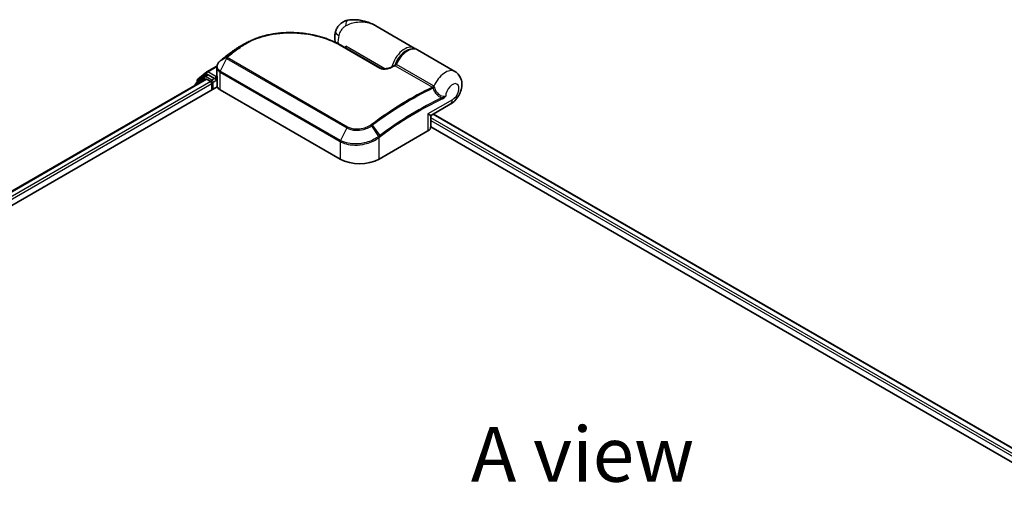
# Model space of a CAD drawing. Units: millimetres. Extents: x 72 to 7747, y 40 to 1586.
# Drawn here: x 297 to 521, y 1046 to 1154 of the extents above; entities that cross this region are included whole.
import ezdxf

# ---------------------------------------------------------------- set-up
doc = ezdxf.new("R2010")
doc.units = ezdxf.units.MM
doc.header["$LTSCALE"] = 5
for name, color, linetype, lineweight in [('Symbol (ISO)', 7, 'Continuous', 18), ('Visible (ISO)', 7, 'Continuous', 35), ('Visible Narrow (ISO)', 7, 'Continuous', 25)]:
    doc.layers.add(name, color=color, linetype=linetype, lineweight=lineweight)
doc.styles.add('Note Text (TK)', font='MS PGothic.ttf')

msp = doc.modelspace()

# ---------------------------------------------------------------- linework, layer by layer
at = {"layer": 'Visible (ISO)'}
for p, q in [((386.841, 1147.5932), (378.1061, 1152.6363)), ((370.1405, 1148.2315), (379.1561, 1143.0263)), ((371.2185, 1147.6091), (371.2185, 1147.9889)), ((396.1218, 1142.2349), (387.5481, 1147.1849)), ((345.2, 1146.6731), (345.1832, 1146.6605)), ((339.6006, 1142.1692), (341.8707, 1143.4799)), ((341.8485, 1141.4569), (341.8485, 1143.2275)), ((206.852, 1063.9959), (339.3354, 1140.4852)), ((339.0228, 1141.1151), (337.0417, 1139.5137)), ((337.3443, 1139.7584), (337.3443, 1140.1723)), ((337.4836, 1140.464), (339.5523, 1142.1361)), ((339.071, 1141.1482), (339.6897, 1141.5054)), ((339.5229, 1140.4666), (340.4594, 1139.926)), ((341.3433, 1140.6404), (339.8772, 1141.4868)), ((341.6084, 1140.4873), (341.6084, 1141.0997)), ((341.6745, 1140.3223), (341.6861, 1140.3156)), ((341.891, 1138.9227), (341.891, 1141.1548)), ((204.6065, 1059.45), (341.9336, 1138.7359)), ((336.9024, 1139.2221), (336.9024, 1139.0805)), ((340.7245, 1139.4667), (340.7245, 1138.0378)), ((342.5807, 1138.0888), (369.9811, 1122.2692)), ((390.8034, 1132.3053), (395.0593, 1134.7624)), ((390.6159, 1129.6177), (390.6159, 1131.9805)), ((391.2202, 1132.5459), (631.0659, 994.071)), ((390.6159, 1129.6455), (628.2747, 992.433)), ((378.8199, 1122.2692), (389.9568, 1128.6991))]:
    msp.add_line(p, q, dxfattribs=at)
for centre, start, end in [((337.7193, 1140.1723), 128.948276, 180), ((339.2585, 1140.8234), 120, 128.948276), ((339.7881, 1141.8445), 120, 128.948276), ((337.2774, 1139.2221), 128.948276, 180), ((390.9909, 1131.9805), 120, 180)]:
    msp.add_arc(centre, 0.375, start, end, dxfattribs=at)
for centre, major_axis, ratio, start_param, end_param in [((358.6485, 1136.4082), (-18.9158, 0.5589), 0.75832719, 5.50764987, 5.52541659), ((345.6591, 1146.5465), (-0.2205, 0.3033), 0.47353549, 0, 0.00003524), ((343.2986, 1142.6386), (-1.2725, -2.4318), 0.66465878, 4.13186431, 4.15186474), ((339.5229, 1140.1604), (-0.1875, 0.3248), 0.57735027, 5.49778714, 6.28318531), ((339.8772, 1141.1806), (-0.1875, 0.3248), 0.57735027, 5.49778714, 6.28318531), ((341.8736, 1140.6404), (-0.1875, -0.3248), 0.57735027, 5.49778714, 7.06858347), ((340.4594, 1139.6198), (-0.1875, 0.3248), 0.57735027, 3.92699082, 5.49778714), ((343.141, 1138.9227), (-1.25, 0), 0.57735027, 0, 0.26179939), ((344.3485, 1139.1095), (-2.5, 0), 0.57735027, 0.26179939, 0.78539816), ((388.3659, 1129.6177), (2.25, 0), 0.57735027, 5.49778714, 6.28318531), ((374.4005, 1124.8208), (6.25, 0), 0.57735027, 3.92699082, 5.49778714)]:
    msp.add_ellipse(centre, major_axis=major_axis, ratio=ratio, start_param=start_param, end_param=end_param, dxfattribs=at)
for points, knots in [([(371.701, 1153.9256), (371.438, 1153.8767), (371.1729, 1153.7968), (370.6569, 1153.5693), (370.4065, 1153.4212), (369.9499, 1153.0673), (369.7445, 1152.8617), (369.3999, 1152.4265), (369.2607, 1152.1976), (369.0442, 1151.7532), (368.9663, 1151.5382), (368.9092, 1151.3391)], [0, 0, 0, 0, 0.0207471, 0.0207471, 0.041494199, 0.041494199, 0.062241299, 0.062241299, 0.082988398, 0.082988398, 0.103735498, 0.103735498, 0.103735498, 0.103735498]), ([(378.1061, 1152.6363), (377.7418, 1152.8466), (377.3619, 1153.0394), (376.5763, 1153.3811), (376.1711, 1153.5299), (375.3374, 1153.7766), (374.9051, 1153.8755), (374.0208, 1154.012), (373.5691, 1154.0497), (372.6517, 1154.0508), (372.1854, 1154.0156), (371.701, 1153.9256)], [-1.438558338, -1.438558338, -1.438558338, -1.438558338, -1.358863454, -1.358863454, -1.27916857, -1.27916857, -1.199473686, -1.199473686, -1.119778802, -1.119778802, -1.040083918, -1.040083918, -1.040083918, -1.040083918]), ([(368.8842, 1148.8899), (368.8569, 1148.9788), (368.8337, 1149.067), (368.7681, 1149.3571), (368.7412, 1149.5547), (368.715, 1149.9383), (368.7158, 1150.1245), (368.7387, 1150.4869), (368.7609, 1150.6631), (368.8225, 1151.0072), (368.8621, 1151.175), (368.9092, 1151.3391)], [4.420482834, 4.420482834, 4.420482834, 4.420482834, 4.485505964, 4.485505964, 4.636761308, 4.636761308, 4.788016652, 4.788016652, 4.939271997, 4.939271997, 5.090527341, 5.090527341, 5.090527341, 5.090527341]), ([(348.1872, 1148.545), (348.503, 1148.7278), (348.8279, 1148.9015), (349.4939, 1149.2302), (349.835, 1149.3852), (350.5317, 1149.6756), (350.8873, 1149.8111), (351.611, 1150.0622), (351.9792, 1150.1778), (352.7259, 1150.3887), (353.1046, 1150.4841), (353.8705, 1150.6546), (354.2577, 1150.7297), (355.0385, 1150.8596), (355.4322, 1150.9144), (356.2237, 1151.004), (356.6217, 1151.0387), (357.4198, 1151.0886), (357.8199, 1151.1036), (358.6203, 1151.1144), (359.0206, 1151.1102), (359.8193, 1151.083), (360.2177, 1151.06), (361.0105, 1150.996), (361.4049, 1150.9549), (362.1878, 1150.8553), (362.5763, 1150.7968), (363.3454, 1150.663), (363.7259, 1150.5878), (364.4772, 1150.4214), (364.848, 1150.3302), (365.5778, 1150.1328), (365.9369, 1150.0264), (366.6416, 1149.7994), (366.9872, 1149.6787), (367.8323, 1149.3601), (368.3222, 1149.1536), (369.2624, 1148.7128), (369.7127, 1148.4785), (370.1405, 1148.2315)], [0.16071695, 0.16071695, 0.16071695, 0.16071695, 0.25533219, 0.25533219, 0.34994743, 0.34994743, 0.44456268, 0.44456268, 0.53917792, 0.53917792, 0.63379316, 0.63379316, 0.7284084, 0.7284084, 0.82302365, 0.82302365, 0.91763889, 0.91763889, 1.01225413, 1.01225413, 1.10686938, 1.10686938, 1.20148462, 1.20148462, 1.29609986, 1.29609986, 1.3907151, 1.3907151, 1.48533035, 1.48533035, 1.57994559, 1.57994559, 1.67456083, 1.67456083, 1.76917607, 1.76917607, 1.91109894, 1.91109894, 2.0530218, 2.0530218, 2.0530218, 2.0530218]), ([(346.9684, 1147.8413), (346.8617, 1147.7798), (346.7558, 1147.7174), (346.5461, 1147.5906), (346.4421, 1147.5263), (346.2361, 1147.3959), (346.1341, 1147.3297), (345.9319, 1147.1956), (345.8318, 1147.1277), (345.6337, 1146.9901), (345.5356, 1146.9203), (345.4386, 1146.8498)], [1.74052388, 1.74052388, 1.74052388, 1.74052388, 1.772483588, 1.772483588, 1.804443297, 1.804443297, 1.836403006, 1.836403006, 1.868362714, 1.868362714, 1.900322423, 1.900322423, 1.900322423, 1.900322423]), ([(382.5752, 1143.7855), (382.7433, 1144.2118), (382.9582, 1144.6311), (383.4599, 1145.4148), (383.7464, 1145.7791), (384.3664, 1146.4189), (384.7001, 1146.6939), (385.3876, 1147.1242), (385.7418, 1147.2793), (386.4307, 1147.4373), (386.767, 1147.4451), (387.2446, 1147.3313), (387.4026, 1147.269), (387.5481, 1147.1849)], [3.6742659, 3.6742659, 3.6742659, 3.6742659, 4.00617406, 4.00617406, 4.33747941, 4.33747941, 4.67040007, 4.67040007, 5.00501698, 5.00501698, 5.3273676, 5.3273676, 5.49778714, 5.49778714, 5.49778714, 5.49778714]), ([(342.6062, 1144.6477), (342.5155, 1144.5724), (342.4309, 1144.4922), (342.2762, 1144.3232), (342.2061, 1144.2344), (342.0825, 1144.0491), (342.029, 1143.9526), (341.9412, 1143.7533), (341.907, 1143.6505), (341.8606, 1143.4409), (341.8485, 1143.3342), (341.8485, 1143.2275)], [0, 0, 0, 0, 0.027206473, 0.027206473, 0.054412945, 0.054412945, 0.081619418, 0.081619418, 0.10882589, 0.10882589, 0.136032363, 0.136032363, 0.136032363, 0.136032363]), ([(342.9343, 1144.9119), (342.9149, 1144.8965), (342.8956, 1144.881), (342.857, 1144.85), (342.8376, 1144.8345), (342.799, 1144.8034), (342.7797, 1144.7879), (342.7412, 1144.7569), (342.7219, 1144.7414), (342.6835, 1144.7105), (342.6642, 1144.695), (342.645, 1144.6795)], [0, 0, 0, 0, 0.006652438, 0.006652438, 0.0133048759, 0.0133048759, 0.0199573139, 0.0199573139, 0.0266097519, 0.0266097519, 0.0332621899, 0.0332621899, 0.0332621899, 0.0332621899]), ([(345.1832, 1146.6605), (345.0328, 1146.547), (344.8825, 1146.4328), (344.582, 1146.2034), (344.4319, 1146.088), (344.1318, 1145.8561), (343.9818, 1145.7395), (343.6822, 1145.5051), (343.5324, 1145.3873), (343.2332, 1145.1505), (343.0837, 1145.0315), (342.9343, 1144.9119)], [1.723091282, 1.723091282, 1.723091282, 1.723091282, 1.7308201131, 1.7308201131, 1.7385489441, 1.7385489441, 1.7462777751, 1.7462777751, 1.7540066061, 1.7540066061, 1.7617354371, 1.7617354371, 1.7617354371, 1.7617354371]), ([(379.1561, 1143.0263), (379.199, 1143.0016), (379.2513, 1142.9773), (379.3765, 1142.932), (379.4509, 1142.9115), (379.6267, 1142.8761), (379.7304, 1142.8633), (379.9757, 1142.8482), (380.1188, 1142.8504), (380.4467, 1142.8752), (380.63, 1142.9041), (380.9776, 1142.9822), (381.1422, 1143.0314), (381.411, 1143.1306), (381.5204, 1143.1776), (381.6214, 1143.2276)], [0, 0, 0, 0, 0.021890728, 0.021890728, 0.045924318, 0.045924318, 0.075045808, 0.075045808, 0.113236679, 0.113236679, 0.163869888, 0.163869888, 0.214503098, 0.214503098, 0.253166048, 0.253166048, 0.253166048, 0.253166048]), ([(381.6214, 1143.2276), (381.6745, 1143.2539), (381.7275, 1143.28), (381.8336, 1143.3322), (381.8867, 1143.3582), (381.9928, 1143.4101), (382.0458, 1143.4359), (382.1519, 1143.4875), (382.2049, 1143.5131), (382.311, 1143.5643), (382.364, 1143.5898), (382.417, 1143.6153)], [4.7836768372, 4.7836768372, 4.7836768372, 4.7836768372, 4.7863106768, 4.7863106768, 4.7889445163, 4.7889445163, 4.7915783559, 4.7915783559, 4.7942121954, 4.7942121954, 4.796846035, 4.796846035, 4.796846035, 4.796846035]), ([(382.417, 1143.6153), (382.4297, 1143.6213), (382.4427, 1143.6287), (382.4687, 1143.6461), (382.4816, 1143.6561), (382.5061, 1143.6786), (382.5177, 1143.691), (382.5385, 1143.7171), (382.5477, 1143.7308), (382.5634, 1143.7583), (382.57, 1143.7721), (382.5752, 1143.7855)], [0.0454248603, 0.0454248603, 0.0454248603, 0.0454248603, 0.0480589824, 0.0480589824, 0.0506931046, 0.0506931046, 0.0533272267, 0.0533272267, 0.0559613489, 0.0559613489, 0.058595471, 0.058595471, 0.058595471, 0.058595471]), ([(341.3433, 1140.6404), (341.3768, 1140.621), (341.4122, 1140.5924), (341.4797, 1140.5244), (341.5121, 1140.4852), (341.5582, 1140.4303), (341.5752, 1140.4102), (341.6092, 1140.3738), (341.6262, 1140.3575), (341.6526, 1140.3363), (341.6635, 1140.3287), (341.6745, 1140.3224)], [0.1851472285, 0.1851472285, 0.1851472285, 0.1851472285, 0.1965284229, 0.1965284229, 0.2079096173, 0.2079096173, 0.2138595936, 0.2138595936, 0.2198095698, 0.2198095698, 0.2238749427, 0.2238749427, 0.2238749427, 0.2238749427]), ([(341.8485, 1141.4569), (341.8485, 1141.4355), (341.8491, 1141.4142), (341.8516, 1141.3716), (341.8535, 1141.3503), (341.8585, 1141.3079), (341.8617, 1141.2868), (341.8691, 1141.2447), (341.8735, 1141.2238), (341.8834, 1141.1823), (341.8889, 1141.1617), (341.895, 1141.1412)], [2.35619449, 2.35619449, 2.35619449, 2.35619449, 2.390330078, 2.390330078, 2.424465666, 2.424465666, 2.458601254, 2.458601254, 2.492736841, 2.492736841, 2.526872429, 2.526872429, 2.526872429, 2.526872429]), ([(341.9336, 1141.0833), (341.933, 1141.0839), (341.9324, 1141.0845), (341.9131, 1141.1029), (341.9008, 1141.1216), (341.895, 1141.1412)], [-0.0006324539, -0.0006324539, -0.0006324539, -0.0006324539, 0, 0, 0.0189181474, 0.0189181474, 0.0189181474, 0.0189181474]), ([(395.0593, 1134.7624), (395.4603, 1134.994), (395.8031, 1135.2759), (396.4412, 1135.9361), (396.7265, 1136.3231), (397.1982, 1137.1514), (397.3849, 1137.5921), (397.6392, 1138.5227), (397.709, 1139.013), (397.6569, 1139.987), (397.5597, 1140.4694), (397.1545, 1141.2809), (396.9187, 1141.6079), (396.4615, 1142.0145), (396.297, 1142.1338), (396.1218, 1142.2349)], [4.71238898, 4.71238898, 4.71238898, 4.71238898, 5.08951834, 5.08951834, 5.50808906, 5.50808906, 5.9246598, 5.9246598, 6.34296766, 6.34296766, 6.70402303, 6.70402303, 6.95016639, 6.95016639, 7.06858347, 7.06858347, 7.06858347, 7.06858347])]:
    msp.add_open_spline(points, degree=3, knots=knots, dxfattribs=at)
for points in [[(346.9684, 1147.8413), (347.3753, 1148.0758), (347.7816, 1148.3103), (348.1872, 1148.545)], [(386.841, 1147.5932), (386.9598, 1147.5246), (387.0701, 1147.4417), (387.17, 1147.3465)]]:
    msp.add_open_spline(points, degree=3, dxfattribs=at)
at = {"layer": 'Visible Narrow (ISO)'}
for p, q in [((346.4281, 1147.3638), (345.2099, 1146.6796)), ((345.447, 1146.8552), (346.6687, 1147.5446)), ((369.9646, 1148.2193), (378.9802, 1143.0141)), ((380.1138, 1142.8531), (371.2185, 1147.9889)), ((344.077, 1145.2031), (342.6399, 1142.3281)), ((344.06, 1145.5169), (342.6566, 1144.6873)), ((342.9456, 1144.9195), (344.1088, 1145.5609)), ((344.077, 1145.2031), (371.4773, 1129.3835)), ((371.6324, 1129.5806), (344.232, 1145.4002)), ((339.7881, 1142.1507), (341.8531, 1143.3429)), ((370.0403, 1126.5085), (342.6399, 1142.3281)), ((382.5178, 1143.5549), (390.9817, 1138.6683)), ((391.2264, 1138.9485), (382.7625, 1143.8351)), ((206.9618, 1063.9325), (339.5229, 1140.4666)), ((337.3366, 1139.3312), (338.9933, 1140.6703)), ((337.4542, 1140.0192), (339.5229, 1141.6914)), ((337.4542, 1139.8472), (337.4542, 1140.0192)), ((338.9933, 1140.6703), (339.3247, 1140.479)), ((339.2585, 1141.1296), (339.8772, 1141.4868)), ((340.7245, 1140.2832), (339.2585, 1141.1296)), ((339.5229, 1141.6914), (339.8772, 1141.4868)), ((341.6084, 1141.0997), (339.7881, 1142.1507)), ((341.3433, 1140.6404), (340.7245, 1140.2832)), ((340.9897, 1139.8239), (341.8736, 1140.3342)), ((341.8684, 1141.2498), (341.6084, 1141.0997)), ((341.6084, 1140.4873), (341.891, 1140.6505)), ((341.9336, 1138.7359), (341.9336, 1141.0833)), ((342.5807, 1138.0888), (342.5807, 1142.101)), ((342.5807, 1142.101), (369.9811, 1126.2814)), ((340.4594, 1139.926), (207.8831, 1063.383)), ((208.142, 1062.9201), (340.7245, 1139.4667)), ((340.9897, 1138.1909), (340.9897, 1139.8239)), ((395.5253, 1135.7924), (389.9568, 1132.5775)), ((389.9568, 1132.5775), (389.9568, 1128.6991)), ((630.0196, 993.4669), (390.6159, 1131.6867)), ((390.6159, 1131.0743), (629.4908, 993.1598)), ((391.1104, 1132.4825), (630.9561, 994.0076)), ((371.4773, 1129.3835), (370.0403, 1126.5085)), ((378.7344, 1127.4474), (377.1554, 1129.8508)), ((377.3179, 1129.9664), (378.9632, 1127.6186)), ((378.8199, 1122.2692), (378.8199, 1127.1887)), ((369.9811, 1126.2814), (369.9811, 1122.2692))]:
    msp.add_line(p, q, dxfattribs=at)
for centre, major_axis, ratio, start_param, end_param in [((372.1578, 1151.4677), (-0.4568, 2.4579), 0.34598048, 0, 1.01850886), ((371.3122, 1150.6494), (-2.403, 0.6897), 0.32341, 0, 0.91455925), ((372.5443, 1150.7956), (2.1875, 3.7889), 0.57735027, 1.97805613, 2.47540995), ((355.5845, 1083.6325), (-42.7576, -74.0583), 0.57735027, 4.07899983, 4.11792993), ((355.772, 1083.5243), (42.8125, 74.1534), 0.57735027, 0.93740718, 0.97633727), ((345.6591, 1146.5465), (-0.2205, 0.3033), 0.47353549, 6.22704829, 6.28318531), ((346.644, 1147.0579), (-0.2258, 0.2994), 0.48326791, 5.43250614, 6.21790431), ((346.8838, 1147.2381), (-0.2247, 0.3002), 0.48542796, 5.43432521, 6.2203758), ((369.953, 1147.9067), (0.1875, 0.3248), 0.57735027, 0, 0.7418614), ((384.6535, 1143.8043), (2.1875, 3.7889), 0.57735027, 0, 2.02401446), ((384.9187, 1143.6512), (2, 3.4641), 0.57735027, 0.50096884, 1.90874415), ((385.3606, 1143.3961), (2.1875, 3.7889), 0.57735027, 0, 1.7823899), ((342.8459, 1144.3594), (-0.2397, 0.2884), 0.43995393, 6.19243368, 6.28318531), ((342.8801, 1144.3874), (-0.2351, 0.2922), 0.45498339, 6.20196926, 6.28318531), ((343.1686, 1144.6192), (-0.2344, 0.2927), 0.45728764, 6.20432594, 6.28318531), ((354.1488, 1084.4614), (41.7424, 72.3), 0.57735027, 0.93769312, 0.97633727), ((344.3033, 1145.2351), (-0.2655, 0.2649), 0.5249955, 5.36411015, 6.14204776), ((344.2829, 1145.1291), (-0.1875, -0.3248), 0.57735027, 4.11988868, 4.81620296), ((344.3318, 1145.2606), (-0.2344, 0.2927), 0.45728764, 5.41892778, 6.20432594), ((345.4091, 1146.3611), (-0.2259, 0.2993), 0.48307971, 6.21780025, 6.28318531), ((345.4258, 1146.3737), (-0.2258, 0.2994), 0.48170438, 6.21796856, 6.28318531), ((342.8459, 1142.2541), (0.1875, 0.3248), 0.57735027, 1.67461031, 2.35619449), ((378.9686, 1142.7015), (0.1875, 0.3248), 0.57735027, 0, 0.7418614), ((381.7877, 1142.8915), (-0.1663, 0.3361), 0.61700707, 5.53606464, 6.28318531), ((377.4941, 1070.983), (42.8125, 74.1534), 0.57735027, 0.70232881, 0.71411031), ((382.5398, 1143.8728), (-0.1875, -0.3248), 0.57735027, 0.70232881, 1.7823899), ((393.9343, 1138.4461), (2.1875, 3.7889), 0.57735027, 0, 1.78626748), ((337.7193, 1140.1723), (-0.375, 0), 0.57735027, 0, 0.78539816), ((337.7193, 1140.1723), (-0.2357, 0.2916), 0.8131434, 0, 1.4434523), ((339.2585, 1140.8234), (-0.2357, 0.2916), 0.8131434, 0, 1.4434523), ((339.2585, 1140.8234), (-0.1875, -0.3248), 0.57735027, 3.92699082, 5.49778714), ((339.2585, 1140.8234), (-0.1875, 0.3248), 0.57735027, 5.49778714, 6.28318531), ((339.7881, 1141.8445), (-0.2357, 0.2916), 0.8131434, 0, 1.4434523), ((339.7881, 1141.8445), (-0.1875, -0.3248), 0.57735027, 3.92699082, 5.49778714), ((339.7881, 1141.8445), (-0.1875, 0.3248), 0.57735027, 5.49778714, 6.28318531), ((340.7245, 1139.977), (-0.1875, -0.3248), 0.57735027, 3.92699082, 5.20400801), ((340.7245, 1139.977), (-0.1875, 0.3248), 0.57735027, 3.92699082, 5.49778714), ((344.3485, 1141.4569), (-2.5, 0), 0.57735027, 0, 0.26179939), ((337.2774, 1139.2221), (-0.375, 0), 0.57735027, 0, 0.53825138), ((337.2774, 1139.2221), (-0.2357, 0.2916), 0.8131434, 0, 1.26886792), ((340.7245, 1139.977), (0.375, 0), 0.57735027, 4.4332722, 5.49778714), ((385.9579, 1066.0964), (-42.8125, -74.1534), 0.57735027, 3.84392146, 4.07349979), ((386.1454, 1065.9882), (42.7576, 74.0583), 0.57735027, 0.70326637, 0.93190714), ((391.0037, 1138.9862), (-0.1875, -0.3248), 0.57735027, 0.70232881, 1.7823899), ((391.1064, 1138.906), (-0.2673, -0.263), 0.52079954, 0.83994144, 1.93522527), ((391.3091, 1138.5562), (-0.3578, -0.1123), 0.16912075, 0.9158023, 2.07425661), ((395.5253, 1137.5275), (1.0625, 1.8403), 0.57735027, 3.92699082, 8.67755705), ((387.5811, 1065.1593), (-41.7424, -72.3), 0.57735027, 3.83182219, 4.07349979), ((387.6587, 1065.1145), (41.6098, 72.0703), 0.57735027, 0.69022953, 0.93190714), ((392.9853, 1136.1371), (-0.1587, 0.3398), 0.62960042, 3.9793254, 4.76472358), ((393.9343, 1136.711), (1.125, -1.9486), 0.57735027, 0, 0.78539816), ((388.3659, 1133.496), (2.4434, -1.1847), 0.06606112, 5.45303523, 6.2384334), ((388.3659, 1133.496), (-2.2477, 1.5237), 0.06606112, 3.18634456, 3.97174273), ((371.6833, 1129.3094), (-0.1875, -0.3248), 0.57735027, 4.11988868, 4.81620296), ((377.0056, 1129.7672), (0.2124, -0.3091), 0.45597844, 1.52830839, 2.31174583), ((377.1578, 1129.8763), (0.2246, -0.3003), 0.48688026, 1.50752963, 2.29292779), ((378.5547, 1127.3418), (-0.227, 0.2985), 0.47979182, 3.8598018, 4.64697678), ((378.5756, 1127.3576), (0.2258, -0.2994), 0.48328426, 0.72012621, 1.50689417), ((378.803, 1127.5284), (-0.2246, 0.3003), 0.48688026, 3.86372412, 4.64912228), ((370.2462, 1126.4345), (0.1875, 0.3248), 0.57735027, 1.67461031, 2.35619449)]:
    msp.add_ellipse(centre, major_axis=major_axis, ratio=ratio, start_param=start_param, end_param=end_param, dxfattribs=at)
for points, knots in [([(371.1942, 1152.6226), (372.0656, 1153.1311), (372.991, 1153.4115), (374.4923, 1153.5828), (375.0808, 1153.5708), (375.6399, 1153.4913), (376.2403, 1153.406), (376.8173, 1153.2418), (377.6162, 1152.9003), (377.8652, 1152.7754), (378.1052, 1152.6369)], [1.040083918, 1.040083918, 1.040083918, 1.040083918, 1.18712019, 1.18712019, 1.284415628, 1.284415628, 1.284415628, 1.388876366, 1.388876366, 1.438558338, 1.438558338, 1.438558338, 1.438558338]), ([(369.6693, 1150.4545), (369.7289, 1150.662), (369.8031, 1150.8693), (370.023, 1151.3611), (370.1864, 1151.6382), (370.5287, 1152.081), (370.7003, 1152.2568), (370.9808, 1152.4863), (371.0889, 1152.5612), (371.1942, 1152.6226)], [-0.103735498, -0.103735498, -0.103735498, -0.103735498, -0.080268089, -0.080268089, -0.046429247, -0.046429247, -0.017857403, -0.017857403, 0, 0, 0, 0]), ([(346.8447, 1147.5184), (347.5922, 1148.0777), (348.414, 1148.5801), (350.706, 1149.7135), (352.2695, 1150.2388), (355.924, 1150.9912), (358.0521, 1151.1215), (362.3934, 1150.8534), (364.5973, 1150.4122), (367.8046, 1149.3185), (368.9517, 1148.804), (369.9646, 1148.2193)], [0.00000222, 0.00000222, 0.00000222, 0.00000222, 0.25514368, 0.25514368, 0.66337358, 0.66337358, 1.16534336, 1.16534336, 1.70924797, 1.70924797, 2.0530218, 2.0530218, 2.0530218, 2.0530218]), ([(345.2099, 1146.6796), (345.249, 1146.7091), (345.2884, 1146.7385), (345.3674, 1146.797), (345.4071, 1146.8262), (345.447, 1146.8552)], [-0.0264409742, -0.0264409742, -0.0264409742, -0.0264409742, -0.0132211098, -0.0132211098, 0, 0, 0, 0]), ([(346.6687, 1147.5446), (346.6286, 1147.5146), (346.5885, 1147.4845), (346.5083, 1147.4242), (346.4682, 1147.394), (346.4281, 1147.3638)], [-0.0274275021, -0.0274275021, -0.0274275021, -0.0274275021, -0.013713761, -0.013713761, 0, 0, 0, 0]), ([(346.6039, 1147.3374), (346.644, 1147.3677), (346.6841, 1147.3979), (346.7644, 1147.4582), (346.8045, 1147.4883), (346.8447, 1147.5184)], [0, 0, 0, 0, 0.013713761, 0.013713761, 0.0274275021, 0.0274275021, 0.0274275021, 0.0274275021]), ([(342.6399, 1142.3281), (342.476, 1142.4228), (342.3361, 1142.5368), (342.0505, 1142.8704), (341.9528, 1143.1125), (341.9265, 1143.6943), (342.0582, 1144.0408), (342.4001, 1144.4567), (342.5031, 1144.5597), (342.6186, 1144.6561)], [-0.270070328, -0.270070328, -0.270070328, -0.270070328, -0.220119373, -0.220119373, -0.140197846, -0.140197846, -0.03629986, -0.03629986, 0, 0, 0, 0]), ([(342.6186, 1144.6561), (342.6249, 1144.6614), (342.6313, 1144.6666), (342.6439, 1144.677), (342.6502, 1144.6821), (342.6566, 1144.6873)], [-0.00396002175, -0.00396002175, -0.00396002175, -0.00396002175, -0.00198001088, -0.00198001088, 0, 0, 0, 0]), ([(342.6566, 1144.6873), (342.7055, 1144.7266), (342.7546, 1144.7661), (342.8509, 1144.8436), (342.8982, 1144.8816), (342.9456, 1144.9195)], [-0.0332621899, -0.0332621899, -0.0332621899, -0.0332621899, -0.0162975222, -0.0162975222, 0, 0, 0, 0]), ([(344.06, 1145.5169), (344.0469, 1145.5034), (344.0353, 1145.4894), (344.0139, 1145.4585), (344.0046, 1145.4416), (343.9929, 1145.4127), (343.9892, 1145.4008), (343.9841, 1145.3764), (343.9827, 1145.3638), (343.9829, 1145.3367), (343.9846, 1145.322), (343.9927, 1145.2954), (343.9972, 1145.2844), (344.0112, 1145.2606), (344.0202, 1145.2477), (344.0468, 1145.2231), (344.0606, 1145.2125), (344.077, 1145.2031)], [-0.0130654112, -0.0130654112, -0.0130654112, -0.0130654112, -0.0107477423, -0.0107477423, -0.0081464265, -0.0081464265, -0.0064460604, -0.0064460604, -0.0047560594, -0.0047560594, -0.0029607108, -0.0029607108, -0.0018023656, -0.0018023656, -0.0006932175, -0.0006932175, 0, 0, 0, 0]), ([(344.1088, 1145.5609), (344.0997, 1145.5537), (344.0911, 1145.5464), (344.0749, 1145.5317), (344.0672, 1145.5243), (344.06, 1145.5169)], [-0.00352248536, -0.00352248536, -0.00352248536, -0.00352248536, -0.00176124268, -0.00176124268, 0, 0, 0, 0]), ([(344.232, 1145.4002), (344.23, 1145.4014), (344.2282, 1145.4028), (344.2242, 1145.4068), (344.2224, 1145.4095), (344.2194, 1145.4154), (344.2183, 1145.4185), (344.2165, 1145.4268), (344.2162, 1145.4319), (344.2168, 1145.4419), (344.2176, 1145.4468), (344.2202, 1145.4567), (344.222, 1145.4616), (344.2276, 1145.4738), (344.2319, 1145.4812), (344.2417, 1145.4946), (344.247, 1145.5007), (344.2528, 1145.5066)], [0, 0, 0, 0, 0.0006932175, 0.0006932175, 0.0018023656, 0.0018023656, 0.0029607108, 0.0029607108, 0.0047560594, 0.0047560594, 0.0064460604, 0.0064460604, 0.0081464265, 0.0081464265, 0.0107477423, 0.0107477423, 0.0130654112, 0.0130654112, 0.0130654112, 0.0130654112]), ([(344.2528, 1145.5066), (344.2573, 1145.511), (344.2619, 1145.5154), (344.2714, 1145.5239), (344.2764, 1145.5281), (344.2815, 1145.5322)], [0, 0, 0, 0, 0.00176124268, 0.00176124268, 0.00352248536, 0.00352248536, 0.00352248536, 0.00352248536]), ([(345.1932, 1146.667), (345.196, 1146.6691), (345.1987, 1146.6712), (345.2043, 1146.6754), (345.2071, 1146.6775), (345.2099, 1146.6796)], [-0.00190365346, -0.00190365346, -0.00190365346, -0.00190365346, -0.00095182673, -0.00095182673, 0, 0, 0, 0]), ([(341.8485, 1143.2275), (341.8485, 1143.2137), (341.8487, 1143.2), (341.8586, 1142.9235), (341.96, 1142.6708), (342.2601, 1142.3209), (342.4075, 1142.201), (342.5807, 1142.101)], [0.136032363, 0.136032363, 0.136032363, 0.136032363, 0.140197846, 0.140197846, 0.220119373, 0.220119373, 0.270070328, 0.270070328, 0.270070328, 0.270070328]), ([(378.9802, 1143.0141), (379.0321, 1142.9841), (379.0892, 1142.9568), (379.2477, 1142.894), (379.3552, 1142.8634), (379.6131, 1142.8116), (379.7664, 1142.796), (380.0937, 1142.786), (380.2676, 1142.7947), (380.6987, 1142.8427), (380.9486, 1142.8959), (381.4076, 1143.0318), (381.6177, 1143.1143), (381.8066, 1143.2078)], [0, 0, 0, 0, 0.017629961, 0.017629961, 0.045837897, 0.045837897, 0.082508215, 0.082508215, 0.124248398, 0.124248398, 0.189170086, 0.189170086, 0.253166048, 0.253166048, 0.253166048, 0.253166048]), ([(382.417, 1143.6153), (382.4162, 1143.6149), (382.4217, 1143.6112), (382.444, 1143.5978), (382.4586, 1143.5892), (382.4895, 1143.5713), (382.5031, 1143.5635), (382.5178, 1143.5549)], [-0.0454248603, -0.0454248603, -0.0454248603, -0.0454248603, -0.0260720159, -0.0260720159, -0.0100276984, -0.0100276984, 0, 0, 0, 0]), ([(382.7625, 1143.8351), (382.7477, 1143.8437), (382.7331, 1143.8503), (382.6967, 1143.8622), (382.6759, 1143.8642), (382.6332, 1143.857), (382.6129, 1143.8444), (382.5885, 1143.8138), (382.5812, 1143.8006), (382.5753, 1143.7856)], [0, 0, 0, 0, 0.0100276984, 0.0100276984, 0.0260720159, 0.0260720159, 0.0469296287, 0.0469296287, 0.058595471, 0.058595471, 0.058595471, 0.058595471]), ([(390.9817, 1138.6683), (390.9909, 1138.663), (390.9996, 1138.6568), (391.0157, 1138.643), (391.0232, 1138.6352), (391.03, 1138.6268)], [0, 0, 0, 0, 0.0062711255, 0.0062711255, 0.0125422509, 0.0125422509, 0.0125422509, 0.0125422509]), ([(391.03, 1138.6268), (391.0461, 1138.6069), (391.0604, 1138.5838), (391.0885, 1138.5228), (391.1001, 1138.4827), (391.1062, 1138.4398)], [-0.0350983256, -0.0350983256, -0.0350983256, -0.0350983256, -0.0203174121, -0.0203174121, 0, 0, 0, 0]), ([(391.1062, 1138.4398), (391.1632, 1138.2586), (391.2341, 1138.08), (391.4539, 1137.6305), (391.624, 1137.3688), (392.081, 1136.8372), (392.3883, 1136.5887), (392.8711, 1136.3483), (393.0312, 1136.2902), (393.1907, 1136.2546)], [0, 0, 0, 0, 0.046242434, 0.046242434, 0.120230328, 0.120230328, 0.21641459, 0.21641459, 0.262271201, 0.262271201, 0.262271201, 0.262271201]), ([(391.3297, 1138.8697), (391.3139, 1138.8852), (391.2973, 1138.8996), (391.2628, 1138.9259), (391.2448, 1138.9379), (391.2264, 1138.9485)], [-0.0125422509, -0.0125422509, -0.0125422509, -0.0125422509, -0.0062711255, -0.0062711255, 0, 0, 0, 0]), ([(391.4984, 1138.5574), (391.4783, 1138.6291), (391.45, 1138.6964), (391.3897, 1138.7982), (391.361, 1138.8368), (391.3297, 1138.8697)], [0, 0, 0, 0, 0.0203174121, 0.0203174121, 0.0350983256, 0.0350983256, 0.0350983256, 0.0350983256]), ([(394.0238, 1136.5944), (393.996, 1136.5826), (393.9673, 1136.572), (393.6102, 1136.46), (393.2151, 1136.5306), (392.5731, 1136.8819), (392.3119, 1137.1092), (391.9261, 1137.5912), (391.7836, 1137.8274), (391.6019, 1138.2329), (391.544, 1138.394), (391.4984, 1138.5574)], [-0.352572951, -0.352572951, -0.352572951, -0.352572951, -0.341454131, -0.341454131, -0.21641459, -0.21641459, -0.120230328, -0.120230328, -0.046242434, -0.046242434, 0, 0, 0, 0]), ([(394.0238, 1136.5944), (393.8863, 1136.4915), (393.7425, 1136.4145), (393.4623, 1136.3047), (393.3231, 1136.2705), (393.1907, 1136.2546)], [-0.0897837644, -0.0897837644, -0.0897837644, -0.0897837644, -0.0447458906, -0.0447458906, 0, 0, 0, 0]), ([(393.2505, 1135.984), (393.3818, 1136.0453), (393.516, 1136.1301), (393.7761, 1136.3358), (393.9043, 1136.4588), (394.0238, 1136.5944)], [0, 0, 0, 0, 0.0447458906, 0.0447458906, 0.0897837644, 0.0897837644, 0.0897837644, 0.0897837644]), ([(371.4773, 1129.3835), (372.0339, 1129.0621), (372.7562, 1128.8767), (374.0901, 1128.8275), (374.6806, 1128.8906), (375.6796, 1129.133), (376.0987, 1129.2818), (376.7221, 1129.5814), (376.948, 1129.7104), (377.1554, 1129.8508)], [-0.472872473, -0.472872473, -0.472872473, -0.472872473, -0.295487885, -0.295487885, -0.164159936, -0.164159936, -0.063138437, -0.063138437, 0, 0, 0, 0]), ([(376.9662, 1130.0473), (376.7724, 1129.9141), (376.5611, 1129.7914), (375.9773, 1129.5057), (375.5841, 1129.3631), (374.6456, 1129.129), (374.09, 1129.0663), (372.8347, 1129.1065), (372.1551, 1129.2789), (371.6324, 1129.5806)], [0, 0, 0, 0, 0.063138437, 0.063138437, 0.164159936, 0.164159936, 0.295487885, 0.295487885, 0.472872473, 0.472872473, 0.472872473, 0.472872473]), ([(377.1191, 1130.1569), (377.0943, 1130.1383), (377.0693, 1130.12), (377.0183, 1130.0835), (376.9924, 1130.0653), (376.9662, 1130.0473)], [0, 0, 0, 0, 0.0084562629, 0.0084562629, 0.0169910591, 0.0169910591, 0.0169910591, 0.0169910591]), ([(377.1554, 1129.8508), (377.1833, 1129.8697), (377.2109, 1129.8888), (377.2651, 1129.9274), (377.2917, 1129.9468), (377.3179, 1129.9664)], [-0.0169910591, -0.0169910591, -0.0169910591, -0.0169910591, -0.0084562629, -0.0084562629, 0, 0, 0, 0]), ([(369.9811, 1126.2814), (370.2673, 1126.1161), (370.5815, 1125.9735), (371.4548, 1125.6684), (372.0478, 1125.546), (373.4719, 1125.4238), (374.3205, 1125.4724), (376.2209, 1125.8317), (377.2557, 1126.2169), (378.3695, 1126.8712), (378.6026, 1127.0259), (378.8199, 1127.1887)], [0, 0, 0, 0, 0.0913307, 0.0913307, 0.23745982, 0.23745982, 0.427427676, 0.427427676, 0.674385889, 0.674385889, 0.744570863, 0.744570863, 0.744570863, 0.744570863]), ([(378.7125, 1127.431), (378.4978, 1127.2696), (378.2676, 1127.1163), (377.1688, 1126.4677), (376.1511, 1126.0855), (374.2869, 1125.7262), (373.4558, 1125.6758), (372.062, 1125.7916), (371.482, 1125.9102), (370.6278, 1126.2075), (370.3204, 1126.3468), (370.0403, 1126.5085)], [-0.744570863, -0.744570863, -0.744570863, -0.744570863, -0.674385889, -0.674385889, -0.427427676, -0.427427676, -0.23745982, -0.23745982, -0.0913307, -0.0913307, 0, 0, 0, 0]), ([(378.7344, 1127.4474), (378.7308, 1127.4447), (378.7271, 1127.442), (378.7198, 1127.4365), (378.7162, 1127.4337), (378.7125, 1127.431)], [-0.00239156609, -0.00239156609, -0.00239156609, -0.00239156609, -0.00119578305, -0.00119578305, 0, 0, 0, 0]), ([(378.9632, 1127.6186), (378.9251, 1127.5901), (378.887, 1127.5616), (378.8107, 1127.5045), (378.7726, 1127.476), (378.7344, 1127.4474)], [-0.0260179003, -0.0260179003, -0.0260179003, -0.0260179003, -0.0130089502, -0.0130089502, 0, 0, 0, 0]), ([(378.8199, 1127.1887), (378.8234, 1127.1914), (378.8269, 1127.194), (378.8338, 1127.1993), (378.8373, 1127.2019), (378.8408, 1127.2045)], [0, 0, 0, 0, 0.00119578305, 0.00119578305, 0.00239156609, 0.00239156609, 0.00239156609, 0.00239156609]), ([(378.8408, 1127.2045), (378.8787, 1127.2331), (378.9166, 1127.2616), (378.9924, 1127.3186), (379.0303, 1127.347), (379.0682, 1127.3753)], [0, 0, 0, 0, 0.0130089502, 0.0130089502, 0.0260179003, 0.0260179003, 0.0260179003, 0.0260179003])]:
    msp.add_open_spline(points, degree=3, knots=knots, dxfattribs=at)
for points in [[(345.447, 1146.8552), (345.9291, 1147.2058), (346.4375, 1147.5347), (346.969, 1147.8404)], [(348.1872, 1148.545), (347.6534, 1148.2361), (347.146, 1147.9018), (346.6687, 1147.5446)]]:
    msp.add_open_spline(points, degree=3, dxfattribs=at)

# ---------------------------------------------------------------- texts
at = {"layer": 'Symbol (ISO)', "color": 7, "insert": (399.7417, 1054.9659), "char_height": 12.5, "attachment_point": 4, "line_spacing_factor": 1.5, "style": 'Note Text (TK)'}
msp.add_mtext('\\fＭＳ Ｐゴシック|b0|i0;A view', dxfattribs=at)

doc.saveas('drawing.dxf')
